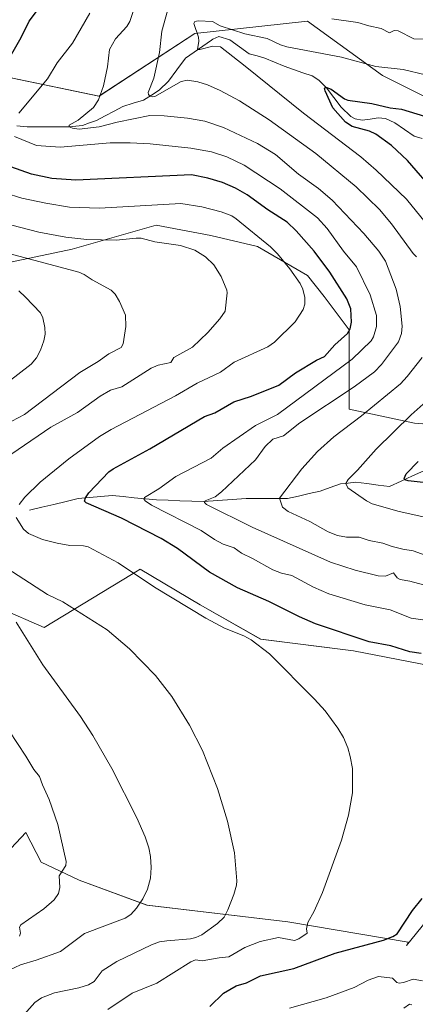
# Model space of a CAD drawing. Units: metres. Extents: x 651336 to 654789, y 4750920 to 4753309.
# Drawn here: x 651874 to 652008, y 4751599 to 4751933 of the extents above; entities that cross this region are included whole.
import ezdxf

# ---------------------------------------------------------------- set-up
doc = ezdxf.new("R2010")
doc.units = ezdxf.units.M
doc.header["$MEASUREMENT"] = 0
for name, color, linetype, lineweight in [('Arbolado forestal CxS', 92, 'Continuous', 0), ('Corriente natural lineal', 142, 'Continuous', 13), ('Curva de nivel maestra', 36, 'Continuous', 30), ('Curva de nivel normal', 36, 'Continuous', 0), ('Prado CxS', 92, 'Continuous', 0)]:
    doc.layers.add(name, color=color, linetype=linetype, lineweight=lineweight)

# ---------------------------------------------------------------- blocks, each defined once
blk = doc.blocks.new('*U150')
at = {"layer": 'Prado CxS', "color": 92, "linetype": 'Continuous', "lineweight": 0}
for points in [[(651866.6513, 4751733.7191, 990.3513), (651881.8141, 4751727.0621, 988.5364), (651911.4435, 4751745.0963, 980.5725), (651914.3647, 4751746.8743, 979.8804), (651934.7001, 4751734.8501, 979.7794), (651955.2533, 4751723.1111, 979.824), (651986.7179, 4751719.1347, 977.2445), (652016.4329, 4751713.4713, 975.6461)], [(652011.4705, 4751627.5503, 973.3114), (652004.6713, 4751619.1423, 972.1716), (652005.3225, 4751620.3023, 972.4413), (651964.4925, 4751627.2537, 980.6122), (651916.6873, 4751632.8173, 988.5611), (651893.6439, 4751641.3363, 993.1878), (651880.8175, 4751647.4813, 995.7395), (651875.5597, 4751657.5671, 997.1088), (651862.2797, 4751643.4235, 999.2017)]]:
    blk.add_polyline3d(points, dxfattribs=at)
blk = doc.blocks.new('*U155')
at = {"layer": 'Arbolado forestal CxS', "color": 92, "linetype": 'Continuous', "lineweight": 0}
for points in [[(651862.2797, 4751643.4235, 999.2017), (651875.5597, 4751657.5671, 997.1088), (651880.8175, 4751647.4813, 995.7395), (651893.6439, 4751641.3363, 993.1878), (651916.6873, 4751632.8173, 988.5611), (651964.4925, 4751627.2537, 980.6122), (652005.3225, 4751620.3023, 972.4413), (652004.6713, 4751619.1423, 972.1716), (652011.4705, 4751627.5503, 973.3114)], [(652016.4329, 4751713.4713, 975.6461), (651986.7179, 4751719.1347, 977.2445), (651955.2533, 4751723.1111, 979.824), (651934.7001, 4751734.8501, 979.7794), (651914.3647, 4751746.8743, 979.8804), (651911.4435, 4751745.0963, 980.5725), (651881.8141, 4751727.0621, 988.5364), (651866.6513, 4751733.7191, 990.3513)], [(651855.1957, 4751847.9793, 996.6699), (651891.3291, 4751855.5735, 988.3035), (651919.8197, 4751863.6769, 984.3956), (651938.3273, 4751860.1699, 983.6152), (651954.1749, 4751856.4655, 981.3794), (651971.1555, 4751846.5545, 978.6043), (651976.8151, 4751839.4757, 977.6576), (651985.3047, 4751828.1497, 972.3532), (651985.3043, 4751801.2503, 959.8874), (652007.4617, 4751796.4631, 952.191), (652040.5861, 4751793.8347, 941.6033)], [(652024.9263, 4751900.3539, 950.4532), (651996.6263, 4751914.5121, 952.8733), (651971.1571, 4751932.9181, 957.5332), (651940.2075, 4751929.4773, 954.1016), (651932.9517, 4751928.6707, 955.0879), (651900.4059, 4751907.4343, 963.2771), (651839.5603, 4751920.1771, 980.2903)]]:
    blk.add_polyline3d(points, dxfattribs=at)
blk = doc.blocks.new('*U179')
at = {"layer": 'Curva de nivel normal', "color": 36, "linetype": 'Continuous', "lineweight": 0}
for points in [[(651897.29, 4751935.68, 970), (651891.45, 4751925.45, 970), (651886.21, 4751918.74, 970), (651882.94, 4751913.29, 970), (651873.24, 4751901.73, 970)], [(651871.79, 4751893.72, 970), (651879.16, 4751890.66, 970), (651887.2, 4751890.13, 970), (651904.19, 4751891.58, 970), (651910.95, 4751891.66, 970), (651917.74, 4751891.23, 970), (651931.54, 4751889.76, 970), (651938.53, 4751888.58, 970), (651943.8, 4751886.89, 970), (651949.61, 4751883.99, 970), (651961.84, 4751875.97, 970), (651974.55, 4751866.13, 970), (651977.83, 4751862.56, 970), (651983.35, 4751854.83, 970), (651987.75, 4751849.52, 970), (651992.37, 4751839.99, 970), (651994.58, 4751832.98, 970), (651994.53, 4751829.32, 970), (651993.49, 4751825.78, 970), (651992.72, 4751824.42, 970), (651986.24, 4751818.15, 970), (651960.96, 4751799.35, 970), (651953.5, 4751795.7, 970), (651942.38, 4751787.94, 970), (651938.5, 4751784.56, 970), (651926.44, 4751778.31, 970), (651920.66, 4751774.17, 970), (651915.8, 4751771.23, 970), (651915.66, 4751770.78, 970), (651916.09, 4751770.1, 970), (651918.16, 4751768.63, 970), (651935.11, 4751760.07, 970), (651939.58, 4751756.94, 970), (651942.49, 4751755.42, 970), (651946.25, 4751754.12, 970), (651948.75, 4751752.32, 970), (651952.48, 4751750.57, 970), (651959.34, 4751746.65, 970), (651962.34, 4751745.5, 970), (651965.8, 4751744.75, 970), (651973.13, 4751740.81, 970), (651978.41, 4751738.54, 970), (651990.71, 4751734.78, 970), (651999.14, 4751733.06, 970), (652006.32, 4751730.22, 970), (652014.19, 4751729.14, 970)], [(652010.17, 4751607.19, 970), (652006.99, 4751607.79, 970), (652003.65, 4751606.57, 970), (652002.21, 4751606.41, 970), (652001.5, 4751606.65, 970), (651999.99, 4751608.05, 970), (651995.22, 4751608.63, 970), (651991.72, 4751607.44, 970), (651986.98, 4751604.91, 970), (651977.43, 4751601.38, 970), (651964.99, 4751597.95, 970)]]:
    blk.add_polyline3d(points, dxfattribs=at)
blk = doc.blocks.new('*U180')
at = {"layer": 'Curva de nivel normal', "color": 36, "linetype": 'Continuous', "lineweight": 0}
for points in [[(651873.05, 4751593.64, 985), (651878.68, 4751599.77, 985), (651880.88, 4751601.45, 985), (651885.31, 4751603.1, 985), (651893.57, 4751604.77, 985), (651896.81, 4751605.81, 985), (651898.75, 4751606.99, 985), (651901.53, 4751610.54, 985), (651906.41, 4751613.68, 985), (651918.18, 4751619.39, 985), (651920.88, 4751620.36, 985), (651923.46, 4751620.77, 985), (651931.44, 4751621.4, 985), (651933.2, 4751621.83, 985), (651935.25, 4751622.84, 985), (651940.56, 4751626.67, 985), (651942.85, 4751628.84, 985), (651944.13, 4751631.28, 985), (651946.17, 4751636.51, 985), (651947.1, 4751639.7, 985), (651947.21, 4751641.09, 985), (651946.38, 4751650.66, 985), (651943.99, 4751661.38, 985), (651940.63, 4751672.44, 985), (651935.55, 4751685.36, 985), (651931.15, 4751694, 985), (651925.17, 4751703.74, 985), (651919.56, 4751710.76, 985), (651910.72, 4751719.87, 985), (651903.13, 4751726.33, 985), (651888.13, 4751735.82, 985), (651882.98, 4751738.28, 985), (651860.96, 4751752.45, 985)], [(651863.9, 4751781.39, 985), (651884.11, 4751795.15, 985), (651893.13, 4751800.1, 985), (651900.8, 4751805.6, 985), (651904.34, 4751807.61, 985), (651908.18, 4751808.84, 985), (651918.05, 4751815.12, 985), (651920.52, 4751816.15, 985), (651924.82, 4751817, 985), (651925.76, 4751818.74, 985), (651932.07, 4751822.26, 985), (651937.37, 4751827.26, 985), (651941.43, 4751831.91, 985), (651943.2, 4751834.5, 985), (651943.93, 4751840.65, 985), (651943.79, 4751841.66, 985), (651941.88, 4751846.2, 985), (651939.36, 4751850.24, 985), (651936.57, 4751852.93, 985), (651932.91, 4751855.16, 985), (651928.07, 4751856.73, 985), (651919.35, 4751858, 985), (651914.75, 4751859.2, 985), (651913.02, 4751859.27, 985), (651906.26, 4751858.54, 985), (651896.32, 4751858.82, 985), (651889.16, 4751859.57, 985), (651880.03, 4751861.29, 985), (651870.85, 4751863.68, 985)]]:
    blk.add_polyline3d(points, dxfattribs=at)
blk = doc.blocks.new('*U181')
at = {"layer": 'Curva de nivel normal', "color": 36, "linetype": 'Continuous', "lineweight": 0}
for points in [[(651903.45, 4751597.46, 980), (651911.64, 4751603.01, 980), (651920.04, 4751606.43, 980), (651931.53, 4751613.63, 980), (651933.12, 4751614.26, 980), (651935.46, 4751614, 980), (651941.18, 4751614.96, 980), (651944.49, 4751615.27, 980), (651949.89, 4751618.5, 980), (651955.13, 4751620.57, 980), (651961.32, 4751621.84, 980), (651966.73, 4751620.89, 980), (651968.2, 4751621.43, 980), (651971, 4751623.31, 980), (651970.75, 4751624.83, 980), (651971.22, 4751626.94, 980), (651973.42, 4751630.82, 980), (651976.18, 4751637.13, 980), (651982.66, 4751654.87, 980), (651985.06, 4751663.36, 980), (651986.37, 4751670.99, 980), (651986.38, 4751679.22, 980), (651985.66, 4751683.32, 980), (651984.78, 4751686.23, 980), (651983.3, 4751689.72, 980), (651981.48, 4751692.93, 980), (651977.1, 4751698.83, 980), (651973.51, 4751702.81, 980), (651958.25, 4751718.21, 980), (651952.06, 4751722.92, 980), (651949.57, 4751724.28, 980), (651943.03, 4751726.9, 980), (651936.7, 4751730.22, 980), (651919.2, 4751740.81, 980), (651906.94, 4751749, 980), (651896.68, 4751754.43, 980), (651895.2, 4751754.8, 980), (651890.51, 4751754.96, 980), (651886.23, 4751755.69, 980), (651881.29, 4751757, 980), (651876.51, 4751758.97, 980), (651874.75, 4751760.49, 980), (651872.28, 4751764.39, 980)], [(651873.29, 4751768.8, 980), (651875.29, 4751771.29, 980), (651880.44, 4751776.41, 980), (651890.12, 4751784.36, 980), (651900.62, 4751791.91, 980), (651904.54, 4751794.32, 980), (651926.32, 4751805.73, 980), (651933.66, 4751810.03, 980), (651941.6, 4751813.76, 980), (651946.29, 4751817.15, 980), (651957.7, 4751822.39, 980), (651959.94, 4751823.92, 980), (651966.95, 4751830.83, 980), (651969.64, 4751835.05, 980), (651970.25, 4751836.87, 980), (651970.27, 4751839.14, 980), (651969.51, 4751841.94, 980), (651968.6, 4751843.87, 980), (651965.14, 4751848.8, 980), (651960.97, 4751853.94, 980), (651958.56, 4751856.36, 980), (651946.98, 4751865.87, 980), (651945.5, 4751866.81, 980), (651941.82, 4751868.18, 980), (651935.25, 4751869.85, 980), (651928.13, 4751870.99, 980), (651900.52, 4751869.43, 980), (651890.35, 4751869.8, 980), (651882.35, 4751871.11, 980), (651874.23, 4751872.87, 980), (651868.51, 4751874.6, 980)]]:
    blk.add_polyline3d(points, dxfattribs=at)
blk = doc.blocks.new('*U185')
at = {"layer": 'Curva de nivel normal', "color": 36, "linetype": 'Continuous', "lineweight": 0}
for points in [[(651868.04, 4751609.87, 990), (651873.73, 4751612.65, 990), (651879.05, 4751614.2, 990), (651887.3, 4751617.15, 990), (651895.46, 4751623.19, 990), (651909.3, 4751628.4, 990), (651911.23, 4751629.7, 990), (651913.15, 4751631.81, 990), (651915.28, 4751634.97, 990), (651916.87, 4751638.27, 990), (651917.83, 4751642.06, 990), (651918.12, 4751645.63, 990), (651917.93, 4751649.32, 990), (651917.32, 4751652.34, 990), (651916.09, 4751656.01, 990), (651913.21, 4751662.53, 990), (651904.81, 4751679.25, 990), (651898.32, 4751690.46, 990), (651894.09, 4751696.89, 990), (651881.4, 4751714.42, 990), (651872.29, 4751728.94, 990)], [(651868.68, 4751795.99, 990), (651875.09, 4751799.35, 990), (651893.96, 4751813.63, 990), (651900.15, 4751817.34, 990), (651903.71, 4751819.99, 990), (651907.98, 4751822.15, 990), (651908.65, 4751823.44, 990), (651909.54, 4751829.22, 990), (651909.42, 4751833.11, 990), (651907.41, 4751837.78, 990), (651905.84, 4751840.21, 990), (651904.54, 4751841.6, 990), (651898.05, 4751845.06, 990), (651895.37, 4751846.91, 990), (651893.51, 4751847.7, 990), (651868.58, 4751854.35, 990)]]:
    blk.add_polyline3d(points, dxfattribs=at)
blk = doc.blocks.new('*U192')
at = {"layer": 'Curva de nivel normal', "color": 36, "linetype": 'Continuous', "lineweight": 0}
for points in [[(652011.11, 4751751.71, 960), (652006.94, 4751753.16, 960), (652003.45, 4751753.65, 960), (651999.86, 4751754.58, 960), (651996.65, 4751755.76, 960), (651992.08, 4751756.6, 960), (651988.63, 4751757.8, 960), (651984.39, 4751757.77, 960), (651981.27, 4751758.31, 960), (651978.15, 4751759.57, 960), (651971.95, 4751763.12, 960), (651964.63, 4751766.5, 960), (651962.61, 4751767.96, 960), (651961.65, 4751770.95, 960), (651969.16, 4751780.92, 960), (651974.54, 4751786.79, 960), (651980.1, 4751791.86, 960), (651989.5, 4751798.98, 960), (652002.68, 4751809.82, 960), (652005, 4751812.32, 960), (652009.99, 4751818.71, 960)], [(652008.12, 4751852.9, 960), (652006.94, 4751854.08, 960), (651999.63, 4751864.08, 960), (651995.6, 4751868.97, 960), (651987.67, 4751876.63, 960), (651973.93, 4751887.98, 960), (651958.08, 4751899.39, 960), (651948.08, 4751905.82, 960), (651941.49, 4751909.43, 960), (651937.19, 4751911.33, 960), (651933.97, 4751912.3, 960), (651930.45, 4751912.88, 960), (651928.25, 4751912.47, 960), (651919.39, 4751907.37, 960), (651918.4, 4751907.2, 960), (651917.6, 4751907.5, 960), (651917.17, 4751908.01, 960), (651917.1, 4751908.74, 960), (651919.05, 4751913.6, 960), (651920.9, 4751922.29, 960), (651921.71, 4751929.55, 960), (651923.66, 4751936.44, 960)], [(651979.34, 4751933.69, 960), (651988.2, 4751932.51, 960), (651991.97, 4751931.29, 960), (651996.18, 4751930.46, 960), (651999.01, 4751929, 960), (652000.49, 4751929.76, 960), (652001.92, 4751929.61, 960), (652007.25, 4751926.97, 960), (652011.55, 4751926.8, 960), (652017.1, 4751925.5, 960), (652027.99, 4751925.42, 960), (652029.13, 4751925.86, 960), (652030.12, 4751928.41, 960), (652030.37, 4751932.95, 960), (652029.95, 4751939.68, 960)]]:
    blk.add_polyline3d(points, dxfattribs=at)
blk = doc.blocks.new('*U193')
at = {"layer": 'Curva de nivel normal', "color": 36, "linetype": 'Continuous', "lineweight": 0}
for points in [[(652011.12, 4751914.69, 955), (652003.54, 4751916.49, 955), (651994.28, 4751917.58, 955), (651982.68, 4751920.69, 955), (651964.16, 4751924.21, 955), (651962.02, 4751924.86, 955), (651957.51, 4751927.06, 955), (651949.86, 4751928.63, 955), (651941.51, 4751931.33, 955), (651938.87, 4751932.78, 955), (651934.03, 4751933.04, 955), (651932.93, 4751932.78, 955), (651932.58, 4751932.16, 955), (651934.15, 4751927.51, 955), (651934.26, 4751926.1, 955), (651933.86, 4751923.34, 955), (651934.64, 4751923.24, 955), (651938.99, 4751924.47, 955), (651941.62, 4751924.18, 955), (651950.03, 4751917.6, 955), (651969.83, 4751901.65, 955), (651989.22, 4751886.86, 955), (651994.47, 4751882.36, 955), (652004.71, 4751872.44, 955), (652012.48, 4751862.93, 955)], [(652011.42, 4751803.82, 955), (652006.27, 4751799.29, 955), (651994.42, 4751787.64, 955), (651988.15, 4751780.53, 955), (651984.91, 4751777.36, 955), (651984.17, 4751775.98, 955), (651984.82, 4751774.51, 955), (651991.11, 4751770.06, 955), (651993.1, 4751769.11, 955), (652002.29, 4751766.5, 955), (652020.64, 4751762.46, 955)]]:
    blk.add_polyline3d(points, dxfattribs=at)
blk = doc.blocks.new('*U195')
at = {"layer": 'Curva de nivel normal', "color": 36, "linetype": 'Continuous', "lineweight": 0}
for points in [[(652003.77, 4751597.91, 965), (652005.74, 4751599.22, 965), (652006.57, 4751599.02, 965)], [(652013.83, 4751740.71, 965), (652005.9, 4751742.8, 965), (652002.61, 4751743.35, 965), (652001.6, 4751743.95, 965), (652000.36, 4751745.69, 965), (651997.64, 4751744.57, 965), (651995.13, 4751744.63, 965), (651987.31, 4751746.55, 965), (651978.93, 4751749.3, 965), (651952.41, 4751761.16, 965), (651936.88, 4751768.82, 965), (651936.24, 4751769.58, 965), (651936.43, 4751770.06, 965), (651939.78, 4751771.49, 965), (651942.01, 4751773.17, 965), (651953.46, 4751784.07, 965), (651956.76, 4751788.51, 965), (651959.39, 4751790.98, 965), (651962.99, 4751792.2, 965), (651968.58, 4751796.59, 965), (651986.96, 4751808.75, 965), (651993.85, 4751813.88, 965), (651996.28, 4751816.34, 965), (652002.06, 4751824.08, 965), (652003.02, 4751826.92, 965), (652003.25, 4751829.41, 965), (652002.63, 4751836.07, 965), (652001.23, 4751841.91, 965), (651997.6, 4751851.43, 965), (651995.31, 4751854.85, 965), (651990.21, 4751860.85, 965), (651979.51, 4751872.19, 965), (651974.83, 4751876.11, 965), (651968.05, 4751880.98, 965), (651960.32, 4751887.68, 965), (651954.22, 4751891.4, 965), (651942.6, 4751896.81, 965), (651936.36, 4751898.93, 965), (651930.47, 4751900.04, 965), (651922.54, 4751900.83, 965), (651917.63, 4751900.9, 965), (651906.56, 4751898.67, 965), (651900.47, 4751897.08, 965), (651893.73, 4751896.27, 965), (651891.39, 4751896.58, 965), (651890.23, 4751897.05, 965), (651890.31, 4751897.61, 965), (651893.35, 4751899.29, 965), (651898.51, 4751903.64, 965), (651900.2, 4751906.18, 965), (651901.93, 4751910.98, 965), (651903.29, 4751917.39, 965), (651903.98, 4751923.32, 965), (651905.98, 4751926.87, 965), (651909.85, 4751931.05, 965), (651910.91, 4751932.77, 965), (651917.29, 4751952.36, 965)]]:
    blk.add_polyline3d(points, dxfattribs=at)
blk = doc.blocks.new('*U199')
at = {"layer": 'Curva de nivel normal', "color": 36, "linetype": 'Continuous', "lineweight": 0}
for points in [[(651873.43, 4751622.36, 995), (651873.82, 4751623.37, 995), (651873.43, 4751625.41, 995), (651873.86, 4751626.22, 995), (651881.64, 4751631.58, 995), (651885.23, 4751634.71, 995), (651886.67, 4751636.83, 995), (651887.08, 4751638.82, 995), (651886.85, 4751642.83, 995), (651889.14, 4751646.37, 995), (651889.28, 4751647.68, 995), (651886.44, 4751660.27, 995), (651883.46, 4751668.77, 995), (651881.19, 4751673.66, 995), (651880.17, 4751676.5, 995), (651878.3, 4751678.85, 995), (651875.6, 4751683.43, 995), (651867.1, 4751696.28, 995)], [(651869.35, 4751810.32, 995), (651877.44, 4751816.47, 995), (651879.22, 4751818.62, 995), (651880.59, 4751821.27, 995), (651881.73, 4751824.43, 995), (651882.14, 4751826.63, 995), (651882.03, 4751828.98, 995), (651881.38, 4751832.24, 995), (651880.56, 4751833.87, 995), (651875.5, 4751839.21, 995), (651873.18, 4751841.33, 995)]]:
    blk.add_polyline3d(points, dxfattribs=at)
blk = doc.blocks.new('*U204')
at = {"layer": 'Curva de nivel maestra', "color": 36, "linetype": 'Continuous', "lineweight": 30}
for points in [[(651937.96, 4751598.49, 975), (651942.67, 4751602.98, 975), (651946.93, 4751605.52, 975), (651950.4, 4751606.47, 975), (651955.14, 4751608.88, 975), (651966.55, 4751611.35, 975), (651980.52, 4751616.52, 975), (651996.92, 4751620.95, 975), (652000.07, 4751622.18, 975), (652001.51, 4751623.18, 975), (652006.76, 4751631.05, 975), (652010.06, 4751635.11, 975)], [(652009.72, 4751718.27, 975), (652005.9, 4751718.81, 975), (651999.44, 4751720.88, 975), (651992.1, 4751722.27, 975), (651973.85, 4751728.36, 975), (651968.41, 4751730.68, 975), (651958.05, 4751735.96, 975), (651947.4, 4751740.61, 975), (651937.87, 4751745.92, 975), (651927.05, 4751753.87, 975), (651921.51, 4751757.27, 975), (651908.05, 4751764.16, 975), (651896.05, 4751769.4, 975), (651895.53, 4751769.96, 975), (651895.8, 4751771.12, 975), (651896.99, 4751772.87, 975), (651903.75, 4751779.93, 975), (651905.16, 4751781, 975), (651917.68, 4751787.76, 975), (651936.2, 4751798.69, 975), (651939.7, 4751800.01, 975), (651946.12, 4751803.68, 975), (651952.16, 4751805.61, 975), (651961.37, 4751809.34, 975), (651967.07, 4751813.49, 975), (651974.15, 4751817.89, 975), (651976.9, 4751819.13, 975), (651980.39, 4751823.05, 975), (651984.75, 4751826.95, 975), (651985.61, 4751828.5, 975), (651986.08, 4751830.75, 975), (651985.87, 4751835.22, 975), (651984.52, 4751838.62, 975), (651978.74, 4751847.67, 975), (651973.4, 4751854.79, 975), (651967.34, 4751861.71, 975), (651964.24, 4751864.72, 975), (651957.66, 4751868.83, 975), (651950.66, 4751873.99, 975), (651946.7, 4751876.25, 975), (651942.29, 4751878.13, 975), (651937.32, 4751879.63, 975), (651931.73, 4751880.75, 975), (651892.51, 4751878.91, 975), (651884.39, 4751879.51, 975), (651877.46, 4751880.95, 975), (651870.5, 4751883.46, 975)], [(651867.82, 4751916.55, 975), (651874.04, 4751927.32, 975), (651876.71, 4751932.88, 975), (651879.9, 4751937.13, 975)]]:
    blk.add_polyline3d(points, dxfattribs=at)
blk = doc.blocks.new('*U206')
at = {"layer": 'Curva de nivel maestra', "color": 36, "linetype": 'Continuous', "lineweight": 30}
for points in [[(652015.54, 4751775.8, 950), (652005.32, 4751776.94, 950), (652004.16, 4751777.28, 950), (652003.91, 4751777.69, 950), (652004.66, 4751779.22, 950), (652008.66, 4751783.43, 950)], [(652014.66, 4751874.55, 950), (652005.08, 4751885.58, 950), (651999.66, 4751890.69, 950), (651994.37, 4751894.57, 950), (651992.15, 4751895.6, 950), (651986.29, 4751897.17, 950), (651984.04, 4751898.6, 950), (651979.72, 4751903.44, 950), (651977.1, 4751909.25, 950), (651976.95, 4751910.19, 950), (651977.4, 4751910.49, 950), (651979.15, 4751909.84, 950), (651983.72, 4751906.52, 950), (651984.8, 4751906.09, 950), (651992.97, 4751905, 950), (651999.16, 4751903.52, 950), (652003.08, 4751902.99, 950), (652013.4, 4751899.89, 950)]]:
    blk.add_polyline3d(points, dxfattribs=at)

msp = doc.modelspace()

# ---------------------------------------------------------------- linework, layer by layer
at = {"layer": 'Arbolado forestal CxS', "color": 92, "linetype": 'Continuous', "lineweight": 0}
for points in [[(651839.56, 4751920.18, 980.29), (651900.41, 4751907.43, 963.28), (651932.95, 4751928.67, 955.09), (651940.21, 4751929.48, 954.1), (651971.16, 4751932.92, 957.53), (651996.63, 4751914.51, 952.87), (652024.93, 4751900.35, 950.45)], [(651839.56, 4751920.18, 980.29), (651900.41, 4751907.43, 963.28), (651932.95, 4751928.67, 955.09), (651940.21, 4751929.48, 954.1), (651971.16, 4751932.92, 957.53), (651996.63, 4751914.51, 952.87), (652024.93, 4751900.35, 950.45)], [(651839.56, 4751920.18, 980.29), (651900.41, 4751907.43, 963.28), (651932.95, 4751928.67, 955.09), (651940.21, 4751929.48, 954.1), (651971.16, 4751932.92, 957.53), (651996.63, 4751914.51, 952.87), (652024.93, 4751900.35, 950.45)], [(652040.59, 4751793.83, 941.6), (652007.46, 4751796.46, 952.19), (651985.3, 4751801.25, 959.89), (651985.3, 4751828.15, 972.35), (651976.82, 4751839.48, 977.66), (651971.16, 4751846.55, 978.6), (651954.17, 4751856.47, 981.38), (651938.33, 4751860.17, 983.62), (651919.82, 4751863.68, 984.4), (651891.33, 4751855.57, 988.3), (651855.2, 4751847.98, 996.67)], [(652040.59, 4751793.83, 941.6), (652007.46, 4751796.46, 952.19), (651985.3, 4751801.25, 959.89), (651985.3, 4751828.15, 972.35), (651976.82, 4751839.48, 977.66), (651971.16, 4751846.55, 978.6), (651954.17, 4751856.47, 981.38), (651938.33, 4751860.17, 983.62), (651919.82, 4751863.68, 984.4), (651891.33, 4751855.57, 988.3), (651855.2, 4751847.98, 996.67)], [(652040.59, 4751793.83, 941.6), (652007.46, 4751796.46, 952.19), (651985.3, 4751801.25, 959.89), (651985.3, 4751828.15, 972.35), (651976.82, 4751839.48, 977.66), (651971.16, 4751846.55, 978.6), (651954.17, 4751856.47, 981.38), (651938.33, 4751860.17, 983.62), (651919.82, 4751863.68, 984.4), (651891.33, 4751855.57, 988.3), (651855.2, 4751847.98, 996.67)], [(651866.65, 4751733.72, 990.35), (651881.81, 4751727.06, 988.54), (651911.44, 4751745.1, 980.57), (651914.36, 4751746.87, 979.88), (651934.7, 4751734.85, 979.78), (651955.25, 4751723.11, 979.82), (651986.72, 4751719.13, 977.24), (652016.43, 4751713.47, 975.65)], [(652011.47, 4751627.55, 973.31), (652004.67, 4751619.14, 972.17), (652005.32, 4751620.3, 972.44), (651964.49, 4751627.25, 980.61), (651916.69, 4751632.82, 988.56), (651893.64, 4751641.34, 993.19), (651880.82, 4751647.48, 995.74), (651875.56, 4751657.57, 997.11), (651862.28, 4751643.42, 999.2)]]:
    msp.add_polyline3d(points, dxfattribs=at)
at = {"layer": 'Corriente natural lineal', "color": 142, "linetype": 'Continuous', "lineweight": 13}
for points in [[(651872.5, 4751897.39, 968.14), (651876.01, 4751897.04, 967.71), (651880.78, 4751897.03, 966.92), (651885.56, 4751897.01, 966.21), (651890.33, 4751896.99, 965.58), (651894.77, 4751897.55, 964.82), (651897.18, 4751898.37, 963.77), (651899.59, 4751899.2, 963.49), (651902.55, 4751900.79, 963.35), (651905.52, 4751902.39, 962.59), (651908.48, 4751903.99, 961.46), (651912, 4751905.04, 961.23), (651915.51, 4751906.1, 960.96), (651918.16, 4751907.78, 960.14), (651920.81, 4751909.46, 959.52), (651923.99, 4751912.51, 958.93), (651926.85, 4751916.41, 957.5), (651929.72, 4751920.31, 956.76), (651932.66, 4751922.37, 955.92), (651935.6, 4751924.44, 955.01), (651938.54, 4751926.5, 954.34)], [(651938.54, 4751926.5, 954.34), (651938.97, 4751926.81, 954.23), (651941.04, 4751927.66, 953.82), (651944.77, 4751926.52, 953.79), (651948.04, 4751924.19, 953.03), (651951.31, 4751921.86, 953.01), (651954.02, 4751921.11, 952.76), (651956.72, 4751920.35, 952.37), (651959.98, 4751918.98, 952.04), (651963.25, 4751917.61, 951.76), (651966.41, 4751916.52, 951.58), (651969.58, 4751915.42, 951.45), (651972.74, 4751914.33, 950.9), (651974.95, 4751912.85, 950.58), (651977.63, 4751910.32, 950.39), (651980.09, 4751907.01, 949.88), (651982.55, 4751903.69, 949.24), (651985.8, 4751900.6, 948.96), (651987.3, 4751899.78, 948.52), (651989.67, 4751899.31, 948.24), (651992.4, 4751899.7, 948.09), (651995.12, 4751900.09, 948.08), (651997.6, 4751899.85, 947.97), (652000.77, 4751898.46, 947.4), (652004.06, 4751896.16, 947.26), (652007.35, 4751893.86, 946.63), (652010.05, 4751893.12, 946.32)], [(651876.88, 4751766.9, 978.76), (651881.01, 4751767.9, 977.34), (651885.13, 4751768.9, 976.8), (651889.26, 4751769.9, 976.38), (651893.38, 4751770.9, 975.72), (651897.21, 4751771.23, 974.92), (651901.05, 4751771.57, 973.8), (651904.88, 4751771.9, 972.95), (651908.63, 4751771.53, 971.98), (651912.38, 4751771.15, 971.04), (651916.13, 4751770.78, 970.33), (651919.88, 4751770.4, 969.36), (651923.88, 4751770.28, 968.4), (651927.88, 4751770.15, 967.48), (651931.88, 4751770.03, 966.54), (651935.88, 4751769.9, 965.31), (651940.71, 4751770.23, 964.25), (651945.55, 4751770.57, 963.22), (651950.38, 4751770.9, 962.14), (651955.05, 4751770.9, 961.38), (651959.71, 4751770.9, 960.57), (651964.38, 4751770.9, 959.53), (651968.05, 4751771.73, 958.75), (651971.71, 4751772.57, 957.95), (651975.38, 4751773.4, 956.85), (651978.88, 4751774.65, 956.24), (651982.38, 4751775.9, 955.55), (651984.88, 4751776.15, 955.02), (651987.38, 4751776.4, 954.41), (651991.25, 4751775.93, 953.32), (651995.13, 4751775.47, 952.34), (651999, 4751775, 951.59), (652002.86, 4751776.78, 950.67), (652006.71, 4751778.55, 949.4), (652010.57, 4751780.33, 948.98)]]:
    msp.add_polyline3d(points, dxfattribs=at)
at = {"layer": 'Prado CxS', "color": 92, "linetype": 'Continuous', "lineweight": 0}
for points in [[(651866.65, 4751733.72, 990.35), (651881.81, 4751727.06, 988.54), (651911.44, 4751745.1, 980.57), (651914.36, 4751746.87, 979.88), (651934.7, 4751734.85, 979.78), (651955.25, 4751723.11, 979.82), (651986.72, 4751719.13, 977.24), (652016.43, 4751713.47, 975.65)], [(652011.47, 4751627.55, 973.31), (652004.67, 4751619.14, 972.17), (652005.32, 4751620.3, 972.44), (651964.49, 4751627.25, 980.61), (651916.69, 4751632.82, 988.56), (651893.64, 4751641.34, 993.19), (651880.82, 4751647.48, 995.74), (651875.56, 4751657.57, 997.11), (651862.28, 4751643.42, 999.2)]]:
    msp.add_polyline3d(points, dxfattribs=at)

# ---------------------------------------------------------------- block references
at = {"layer": 'Arbolado forestal CxS', "color": 92, "linetype": 'Continuous', "lineweight": 0}
msp.add_blockref('*U155', (0, 0), dxfattribs=at)
at = {"layer": 'Curva de nivel maestra', "color": 36, "linetype": 'Continuous', "lineweight": 30}
for name in ['*U204', '*U206']:
    msp.add_blockref(name, (0, 0), dxfattribs=at)
at = {"layer": 'Curva de nivel normal', "color": 36, "linetype": 'Continuous', "lineweight": 0}
for name in ['*U199', '*U179', '*U195', '*U193', '*U192', '*U185', '*U180', '*U181']:
    msp.add_blockref(name, (0, 0), dxfattribs=at)
at = {"layer": 'Prado CxS', "color": 92, "linetype": 'Continuous', "lineweight": 0}
msp.add_blockref('*U150', (0, 0), dxfattribs=at)

doc.saveas('drawing.dxf')
